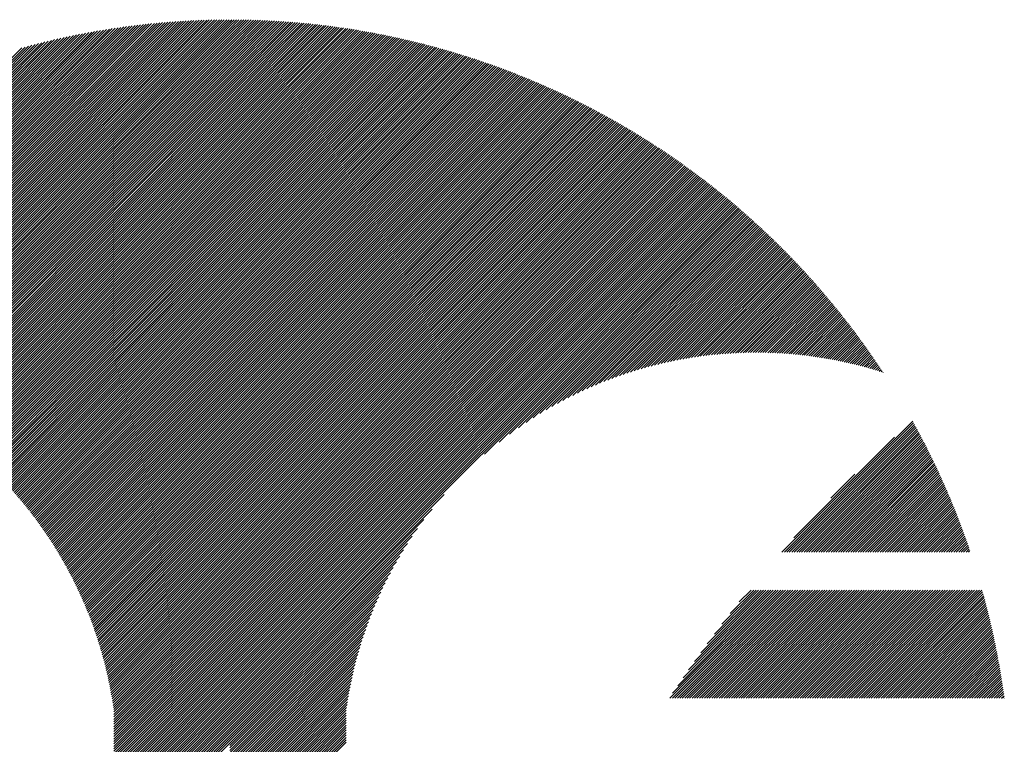
# Model space of a CAD drawing. Units: millimetres. Extents: x -326 to 304, y -263 to 184.
# Drawn here: x -309 to -284, y -187 to -168 of the extents above; entities that cross this region are included whole.
import ezdxf

# ---------------------------------------------------------------- set-up
doc = ezdxf.new("R2010")
doc.units = ezdxf.units.MM
doc.layers.add('CAXA0', color=7, linetype='Continuous', lineweight=70)
doc.layers.add('CAXA5', color=4, linetype='Continuous', lineweight=25)

# ---------------------------------------------------------------- blocks, each defined once
blk = doc.blocks.new('CAXBLOCK58')
at = {"layer": 'CAXA0', "color": 0, "linetype": 'Continuous', "lineweight": 25}
for p, q in [((-314.528, -176.851), (-305.858, -168.181)), ((-314.477, -176.863), (-305.787, -168.173)), ((-314.427, -176.876), (-305.716, -168.165)), ((-314.376, -176.888), (-305.645, -168.157)), ((-314.326, -176.901), (-305.575, -168.15)), ((-314.277, -176.914), (-305.505, -168.143)), ((-314.227, -176.927), (-305.435, -168.136)), ((-314.177, -176.941), (-305.366, -168.129)), ((-314.128, -176.954), (-305.297, -168.123)), ((-314.079, -176.968), (-305.228, -168.117)), ((-314.03, -176.982), (-305.159, -168.111)), ((-313.982, -176.996), (-305.09, -168.105)), ((-313.933, -177.011), (-305.022, -168.1)), ((-313.885, -177.025), (-304.954, -168.095)), ((-313.837, -177.04), (-304.887, -168.09)), ((-313.789, -177.055), (-304.819, -168.085)), ((-313.741, -177.07), (-304.752, -168.081)), ((-313.694, -177.085), (-304.685, -168.077)), ((-313.646, -177.101), (-304.618, -168.073)), ((-313.599, -177.117), (-304.552, -168.069)), ((-313.552, -177.133), (-304.486, -168.066)), ((-313.505, -177.149), (-304.42, -168.063)), ((-313.459, -177.165), (-304.354, -168.06)), ((-313.412, -177.181), (-304.288, -168.057)), ((-313.366, -177.198), (-304.223, -168.055)), ((-313.32, -177.215), (-304.158, -168.052)), ((-313.274, -177.232), (-304.093, -168.05)), ((-313.228, -177.249), (-304.028, -168.049)), ((-313.183, -177.266), (-303.964, -168.047)), ((-313.138, -177.284), (-303.899, -168.046)), ((-313.092, -177.301), (-303.835, -168.044)), ((-313.047, -177.319), (-303.771, -168.043)), ((-313.002, -177.337), (-303.708, -168.043)), ((-312.958, -177.355), (-303.644, -168.042)), ((-312.913, -177.374), (-303.581, -168.042)), ((-312.869, -177.392), (-303.518, -168.042)), ((-312.825, -177.411), (-303.498, -168.084)), ((-312.781, -177.43), (-303.498, -168.147)), ((-303.498, -168.21), (-303.33, -168.042)), ((-303.498, -168.147), (-303.393, -168.042)), ((-303.498, -168.084), (-303.455, -168.042)), ((-303.498, -168.273), (-303.268, -168.043)), ((-303.498, -168.336), (-303.206, -168.044)), ((-303.498, -168.399), (-303.144, -168.045)), ((-303.498, -168.462), (-303.082, -168.046)), ((-303.498, -168.524), (-303.021, -168.047)), ((-303.498, -168.587), (-302.96, -168.049)), ((-303.498, -168.65), (-302.898, -168.051)), ((-303.498, -168.713), (-302.838, -168.053)), ((-303.498, -168.776), (-302.777, -168.055)), ((-303.498, -168.839), (-302.716, -168.057)), ((-303.498, -168.902), (-302.656, -168.059)), ((-303.498, -168.965), (-302.596, -168.062)), ((-303.498, -169.027), (-302.535, -168.065)), ((-303.498, -169.09), (-302.476, -168.068)), ((-303.498, -169.153), (-302.416, -168.071)), ((-303.498, -169.216), (-302.356, -168.074)), ((-303.498, -169.279), (-302.297, -168.078)), ((-303.498, -169.342), (-302.238, -168.081)), ((-303.498, -169.405), (-302.179, -168.085)), ((-303.498, -169.467), (-302.12, -168.089)), ((-303.498, -169.53), (-302.061, -168.093)), ((-303.498, -169.593), (-302.002, -168.098)), ((-303.498, -169.656), (-301.944, -168.102)), ((-303.498, -169.719), (-301.886, -168.107)), ((-303.498, -169.782), (-301.828, -168.111)), ((-303.498, -169.845), (-301.77, -168.116)), ((-303.498, -169.907), (-301.712, -168.122)), ((-303.498, -169.97), (-301.654, -168.127)), ((-303.498, -170.033), (-301.597, -168.132)), ((-303.498, -170.096), (-301.54, -168.138)), ((-303.498, -170.159), (-301.483, -168.143)), ((-303.498, -170.222), (-301.426, -168.149)), ((-303.498, -170.285), (-301.369, -168.155)), ((-303.498, -170.348), (-301.312, -168.161)), ((-303.498, -170.41), (-301.255, -168.168)), ((-303.498, -170.473), (-301.199, -168.174)), ((-303.498, -170.536), (-301.143, -168.181)), ((-315.646, -176.649), (-307.429, -168.432)), ((-315.59, -176.656), (-307.35, -168.416)), ((-315.534, -176.663), (-307.272, -168.401)), ((-315.479, -176.671), (-307.195, -168.386)), ((-315.424, -176.679), (-307.117, -168.372)), ((-315.37, -176.687), (-307.04, -168.358)), ((-315.315, -176.696), (-306.964, -168.344)), ((-315.261, -176.704), (-306.888, -168.331)), ((-315.207, -176.713), (-306.812, -168.318)), ((-315.154, -176.722), (-306.737, -168.306)), ((-315.1, -176.732), (-306.662, -168.293)), ((-315.047, -176.742), (-306.587, -168.282)), ((-314.994, -176.752), (-306.513, -168.27)), ((-314.941, -176.762), (-306.439, -168.259)), ((-314.889, -176.772), (-306.365, -168.248)), ((-314.837, -176.783), (-306.292, -168.238)), ((-314.785, -176.794), (-306.219, -168.227)), ((-314.733, -176.805), (-306.146, -168.218)), ((-314.681, -176.816), (-306.074, -168.208)), ((-314.63, -176.827), (-306.001, -168.199)), ((-314.579, -176.839), (-305.93, -168.19)), ((-312.737, -177.449), (-303.498, -168.21)), ((-312.693, -177.468), (-303.498, -168.273)), ((-312.65, -177.487), (-303.498, -168.336)), ((-312.606, -177.507), (-303.498, -168.399)), ((-303.498, -170.599), (-301.087, -168.188)), ((-303.498, -170.662), (-301.031, -168.194)), ((-303.498, -170.725), (-300.975, -168.201)), ((-303.498, -170.788), (-300.919, -168.209)), ((-303.498, -170.85), (-300.863, -168.216)), ((-303.498, -170.913), (-300.808, -168.223)), ((-303.498, -170.976), (-300.753, -168.231)), ((-303.498, -171.039), (-300.698, -168.239)), ((-303.498, -171.102), (-300.643, -168.246)), ((-303.498, -171.165), (-300.588, -168.254)), ((-303.498, -171.228), (-300.533, -168.263)), ((-303.498, -171.291), (-300.478, -168.271)), ((-303.498, -171.353), (-300.424, -168.279)), ((-303.498, -171.416), (-300.37, -168.288)), ((-303.498, -171.479), (-300.315, -168.296)), ((-303.498, -171.542), (-300.261, -168.305)), ((-303.498, -171.605), (-300.207, -168.314)), ((-303.498, -171.668), (-300.154, -168.323)), ((-303.498, -171.731), (-300.1, -168.332)), ((-303.498, -171.793), (-300.046, -168.342)), ((-303.498, -171.856), (-299.993, -168.351)), ((-303.498, -171.919), (-299.94, -168.361)), ((-303.498, -171.982), (-299.886, -168.37)), ((-303.498, -172.045), (-299.833, -168.38)), ((-303.498, -172.108), (-299.78, -168.39)), ((-303.498, -172.171), (-299.728, -168.4)), ((-303.498, -172.234), (-299.675, -168.41)), ((-303.498, -172.296), (-299.622, -168.421)), ((-303.498, -172.359), (-299.57, -168.431)), ((-316.395, -176.581), (-308.488, -168.674)), ((-316.336, -176.584), (-308.404, -168.653)), ((-316.277, -176.588), (-308.32, -168.631)), ((-316.218, -176.592), (-308.237, -168.611)), ((-316.159, -176.596), (-308.154, -168.591)), ((-316.101, -176.601), (-308.071, -168.571)), ((-316.043, -176.606), (-307.989, -168.552)), ((-315.985, -176.611), (-307.908, -168.534)), ((-315.928, -176.617), (-307.827, -168.516)), ((-315.871, -176.622), (-307.746, -168.498)), ((-315.814, -176.629), (-307.666, -168.481)), ((-315.758, -176.635), (-307.587, -168.464)), ((-315.702, -176.642), (-307.507, -168.448)), ((-312.563, -177.527), (-303.498, -168.462)), ((-312.52, -177.546), (-303.498, -168.524)), ((-312.477, -177.566), (-303.498, -168.587)), ((-312.434, -177.586), (-303.498, -168.65)), ((-303.498, -172.422), (-299.518, -168.442)), ((-303.498, -172.485), (-299.465, -168.452)), ((-303.498, -172.548), (-299.413, -168.463)), ((-303.498, -172.611), (-299.361, -168.474)), ((-303.498, -172.674), (-299.31, -168.485)), ((-303.498, -172.736), (-299.258, -168.496)), ((-303.498, -172.799), (-299.206, -168.507)), ((-303.498, -172.862), (-299.155, -168.519)), ((-303.498, -172.925), (-299.103, -168.53)), ((-303.498, -172.988), (-299.052, -168.542)), ((-303.498, -173.051), (-299.001, -168.554)), ((-303.498, -173.114), (-298.95, -168.566)), ((-303.498, -173.177), (-298.899, -168.577)), ((-303.498, -173.239), (-298.848, -168.59)), ((-303.498, -173.302), (-298.798, -168.602)), ((-303.498, -173.365), (-298.747, -168.614)), ((-303.498, -173.428), (-298.696, -168.626)), ((-303.498, -173.491), (-298.646, -168.639)), ((-303.498, -173.554), (-298.596, -168.652)), ((-303.498, -173.617), (-298.546, -168.664)), ((-303.498, -173.679), (-298.496, -168.677)), ((-316.636, -176.57), (-308.832, -168.766)), ((-316.575, -176.572), (-308.745, -168.742)), ((-316.515, -176.575), (-308.659, -168.719)), ((-316.455, -176.578), (-308.573, -168.696)), ((-312.392, -177.607), (-303.498, -168.713)), ((-312.349, -177.627), (-303.498, -168.776)), ((-312.307, -177.648), (-303.498, -168.839)), ((-312.265, -177.669), (-303.498, -168.902)), ((-303.498, -173.742), (-298.446, -168.69)), ((-303.498, -173.805), (-298.396, -168.703)), ((-303.498, -173.868), (-298.346, -168.716)), ((-303.498, -173.931), (-298.297, -168.73)), ((-303.498, -173.994), (-298.247, -168.743)), ((-303.498, -174.057), (-298.198, -168.757)), ((-303.498, -174.12), (-298.149, -168.77)), ((-303.498, -174.182), (-298.1, -168.784)), ((-303.498, -174.245), (-298.05, -168.798)), ((-303.498, -174.308), (-298.002, -168.812)), ((-303.498, -174.371), (-297.953, -168.826)), ((-303.498, -174.434), (-297.904, -168.84)), ((-303.498, -174.497), (-297.855, -168.854)), ((-303.498, -174.56), (-297.807, -168.868)), ((-303.498, -174.622), (-297.758, -168.883)), ((-303.498, -174.685), (-297.71, -168.897)), ((-303.498, -174.748), (-297.662, -168.912)), ((-303.498, -174.811), (-297.614, -168.927)), ((-312.223, -177.69), (-303.498, -168.965)), ((-312.181, -177.711), (-303.498, -169.027)), ((-312.14, -177.732), (-303.498, -169.09)), ((-312.098, -177.753), (-303.498, -169.153)), ((-303.498, -174.874), (-297.566, -168.942)), ((-303.498, -174.937), (-297.518, -168.956)), ((-303.498, -175), (-297.47, -168.972)), ((-303.498, -175.063), (-297.422, -168.987)), ((-303.498, -175.125), (-297.375, -169.002)), ((-303.498, -175.188), (-297.327, -169.017)), ((-303.498, -175.251), (-297.28, -169.033)), ((-303.498, -175.314), (-297.232, -169.048)), ((-303.498, -175.377), (-297.185, -169.064)), ((-303.498, -175.44), (-297.138, -169.08)), ((-303.498, -175.503), (-297.091, -169.095)), ((-303.498, -175.565), (-297.044, -169.111)), ((-303.498, -175.628), (-296.997, -169.127)), ((-303.498, -175.691), (-296.95, -169.144)), ((-303.498, -175.754), (-296.904, -169.16)), ((-303.498, -175.817), (-296.857, -169.176)), ((-312.057, -177.775), (-303.498, -169.216)), ((-312.016, -177.796), (-303.498, -169.279)), ((-311.975, -177.818), (-303.498, -169.342)), ((-311.934, -177.84), (-303.498, -169.405)), ((-303.498, -175.88), (-296.811, -169.192)), ((-303.498, -175.943), (-296.764, -169.209)), ((-303.498, -176.006), (-296.718, -169.226)), ((-303.498, -176.068), (-296.672, -169.242)), ((-303.498, -176.131), (-296.626, -169.259)), ((-303.498, -176.194), (-296.58, -169.276)), ((-303.498, -176.257), (-296.534, -169.293)), ((-303.498, -176.32), (-296.488, -169.31)), ((-303.498, -176.383), (-296.443, -169.327)), ((-303.498, -176.446), (-296.397, -169.344)), ((-303.498, -176.508), (-296.351, -169.362)), ((-303.498, -176.571), (-296.306, -169.379)), ((-303.498, -176.634), (-296.261, -169.397)), ((-303.498, -176.697), (-296.215, -169.414)), ((-303.498, -176.76), (-296.17, -169.432)), ((-311.893, -177.862), (-303.498, -169.467)), ((-311.852, -177.885), (-303.498, -169.53)), ((-311.812, -177.907), (-303.498, -169.593)), ((-311.772, -177.93), (-303.498, -169.656)), ((-303.498, -176.823), (-296.125, -169.45)), ((-303.498, -176.886), (-296.08, -169.468)), ((-303.498, -176.949), (-296.035, -169.486)), ((-303.498, -177.011), (-295.991, -169.504)), ((-303.498, -177.074), (-295.946, -169.522)), ((-303.498, -177.137), (-295.901, -169.54)), ((-303.498, -177.2), (-295.857, -169.559)), ((-303.498, -177.263), (-295.812, -169.577)), ((-303.498, -177.326), (-295.768, -169.596)), ((-303.498, -177.389), (-295.724, -169.614)), ((-303.498, -177.451), (-295.679, -169.633)), ((-303.498, -177.514), (-295.635, -169.652)), ((-303.498, -177.577), (-295.591, -169.671)), ((-303.498, -177.64), (-295.547, -169.689)), ((-311.732, -177.952), (-303.498, -169.719)), ((-311.692, -177.975), (-303.498, -169.782)), ((-311.652, -177.998), (-303.498, -169.845)), ((-311.612, -178.022), (-303.498, -169.907)), ((-303.498, -177.703), (-295.504, -169.709)), ((-303.498, -177.766), (-295.46, -169.728)), ((-303.498, -177.829), (-295.416, -169.747)), ((-303.498, -177.891), (-295.373, -169.766)), ((-303.498, -177.954), (-295.329, -169.786)), ((-303.498, -178.017), (-295.286, -169.805)), ((-303.498, -178.08), (-295.243, -169.825)), ((-303.498, -178.143), (-295.199, -169.844)), ((-303.498, -178.206), (-295.156, -169.864)), ((-303.498, -178.269), (-295.113, -169.884)), ((-303.498, -178.332), (-295.07, -169.904)), ((-303.498, -178.394), (-295.027, -169.924)), ((-303.498, -178.457), (-294.984, -169.944)), ((-311.573, -178.045), (-303.498, -169.97)), ((-311.533, -178.068), (-303.498, -170.033)), ((-311.494, -178.092), (-303.498, -170.096)), ((-311.455, -178.116), (-303.498, -170.159)), ((-303.498, -178.52), (-294.942, -169.964)), ((-303.498, -178.583), (-294.899, -169.984)), ((-303.498, -178.646), (-294.857, -170.004)), ((-303.498, -178.709), (-294.814, -170.025)), ((-303.498, -178.772), (-294.772, -170.045)), ((-303.498, -178.834), (-294.729, -170.066)), ((-303.498, -178.897), (-294.687, -170.087)), ((-303.498, -178.96), (-294.645, -170.107)), ((-303.498, -179.023), (-294.603, -170.128)), ((-303.498, -179.086), (-294.561, -170.149)), ((-303.498, -179.149), (-294.519, -170.17)), ((-303.498, -179.212), (-294.477, -170.191)), ((-311.416, -178.14), (-303.498, -170.222)), ((-311.377, -178.164), (-303.498, -170.285)), ((-311.338, -178.188), (-303.498, -170.348)), ((-311.3, -178.212), (-303.498, -170.41)), ((-303.498, -179.275), (-294.436, -170.212)), ((-303.498, -179.337), (-294.394, -170.233)), ((-303.498, -179.4), (-294.352, -170.255)), ((-303.498, -179.463), (-294.311, -170.276)), ((-303.498, -179.526), (-294.27, -170.298)), ((-303.498, -179.589), (-294.228, -170.319)), ((-303.498, -179.652), (-294.187, -170.341)), ((-303.498, -179.715), (-294.146, -170.362)), ((-303.498, -179.777), (-294.105, -170.384)), ((-303.498, -179.84), (-294.064, -170.406)), ((-303.498, -179.903), (-294.023, -170.428)), ((-303.498, -179.966), (-293.982, -170.45)), ((-311.261, -178.237), (-303.498, -170.473)), ((-311.223, -178.261), (-303.498, -170.536)), ((-311.185, -178.286), (-303.498, -170.599)), ((-311.147, -178.311), (-303.498, -170.662)), ((-303.498, -180.029), (-293.941, -170.472)), ((-303.498, -180.092), (-293.901, -170.494)), ((-303.498, -180.155), (-293.86, -170.517)), ((-303.498, -180.218), (-293.819, -170.539)), ((-303.498, -180.28), (-293.779, -170.561)), ((-303.498, -180.343), (-293.739, -170.584)), ((-303.498, -180.406), (-293.698, -170.606)), ((-303.498, -180.469), (-293.658, -170.629)), ((-303.498, -180.532), (-293.618, -170.652)), ((-303.498, -180.595), (-293.578, -170.675)), ((-303.498, -180.658), (-293.538, -170.698)), ((-311.109, -178.336), (-303.498, -170.725)), ((-311.071, -178.361), (-303.498, -170.788)), ((-311.034, -178.386), (-303.498, -170.85)), ((-310.996, -178.412), (-303.498, -170.913)), ((-303.498, -180.72), (-293.498, -170.72)), ((-303.498, -180.783), (-293.458, -170.744)), ((-303.498, -180.846), (-293.419, -170.767)), ((-303.498, -180.909), (-293.379, -170.79)), ((-303.498, -180.972), (-293.339, -170.813)), ((-303.498, -181.035), (-293.3, -170.836)), ((-303.498, -181.098), (-293.26, -170.86)), ((-303.498, -181.161), (-293.221, -170.883)), ((-303.498, -181.223), (-293.182, -170.907)), ((-303.498, -181.286), (-293.142, -170.931)), ((-303.498, -181.349), (-293.103, -170.954)), ((-310.959, -178.437), (-303.498, -170.976)), ((-310.922, -178.463), (-303.498, -171.039)), ((-310.885, -178.489), (-303.498, -171.102)), ((-310.848, -178.515), (-303.498, -171.165)), ((-303.498, -181.412), (-293.064, -170.978)), ((-303.498, -181.475), (-293.025, -171.002)), ((-303.498, -181.538), (-292.986, -171.026)), ((-303.498, -181.601), (-292.948, -171.05)), ((-303.498, -181.663), (-292.909, -171.074)), ((-303.498, -181.726), (-292.87, -171.098)), ((-303.498, -181.789), (-292.832, -171.123)), ((-303.498, -181.852), (-292.793, -171.147)), ((-303.498, -181.915), (-292.755, -171.171)), ((-303.498, -181.978), (-292.716, -171.196)), ((-310.811, -178.541), (-303.498, -171.228)), ((-310.775, -178.567), (-303.498, -171.291)), ((-310.738, -178.594), (-303.498, -171.353)), ((-310.702, -178.62), (-303.498, -171.416)), ((-303.498, -182.041), (-292.678, -171.221)), ((-303.498, -182.104), (-292.64, -171.245)), ((-303.498, -182.166), (-292.602, -171.27)), ((-303.498, -182.229), (-292.563, -171.295)), ((-303.498, -182.292), (-292.525, -171.32)), ((-303.498, -182.355), (-292.488, -171.344)), ((-303.498, -182.418), (-292.45, -171.369)), ((-303.498, -182.481), (-292.412, -171.395)), ((-303.498, -182.544), (-292.374, -171.42)), ((-303.498, -182.606), (-292.337, -171.445)), ((-310.666, -178.647), (-303.498, -171.479)), ((-310.63, -178.674), (-303.498, -171.542)), ((-310.594, -178.701), (-303.498, -171.605)), ((-310.558, -178.728), (-303.498, -171.668)), ((-303.498, -182.669), (-292.299, -171.47)), ((-303.498, -182.732), (-292.262, -171.496)), ((-303.498, -182.795), (-292.224, -171.521)), ((-303.498, -182.858), (-292.187, -171.547)), ((-303.498, -182.921), (-292.15, -171.572)), ((-303.498, -182.984), (-292.112, -171.598)), ((-303.498, -183.047), (-292.075, -171.624)), ((-303.498, -183.109), (-292.038, -171.65)), ((-303.498, -183.172), (-292.001, -171.675)), ((-303.498, -183.235), (-291.964, -171.701)), ((-310.523, -178.755), (-303.498, -171.731)), ((-310.487, -178.782), (-303.498, -171.793)), ((-310.452, -178.81), (-303.498, -171.856)), ((-310.416, -178.838), (-303.498, -171.919)), ((-303.498, -183.298), (-291.928, -171.727)), ((-303.498, -183.361), (-291.891, -171.754)), ((-303.498, -183.424), (-291.854, -171.78)), ((-303.498, -183.487), (-291.818, -171.806)), ((-303.498, -183.549), (-291.781, -171.832)), ((-303.498, -183.612), (-291.745, -171.859)), ((-303.498, -183.675), (-291.708, -171.885)), ((-303.498, -183.738), (-291.672, -171.912)), ((-303.498, -183.801), (-291.636, -171.938)), ((-303.498, -183.864), (-291.599, -171.965)), ((-310.381, -178.865), (-303.498, -171.982)), ((-310.346, -178.893), (-303.498, -172.045)), ((-310.312, -178.921), (-303.498, -172.108)), ((-310.277, -178.949), (-303.498, -172.171)), ((-303.498, -183.927), (-291.563, -171.992)), ((-303.498, -183.99), (-291.527, -172.019)), ((-303.498, -184.052), (-291.491, -172.046)), ((-303.498, -184.115), (-291.455, -172.073)), ((-303.498, -184.178), (-291.42, -172.1)), ((-303.498, -184.241), (-291.384, -172.127)), ((-303.498, -184.304), (-291.348, -172.154)), ((-303.498, -184.367), (-291.313, -172.181)), ((-303.498, -184.43), (-291.277, -172.209)), ((-310.242, -178.978), (-303.498, -172.234)), ((-310.208, -179.006), (-303.498, -172.296)), ((-310.174, -179.035), (-303.498, -172.359)), ((-310.139, -179.063), (-303.498, -172.422)), ((-303.498, -184.492), (-291.242, -172.236)), ((-303.498, -184.555), (-291.206, -172.264)), ((-303.498, -184.618), (-291.171, -172.291)), ((-303.498, -184.681), (-291.136, -172.319)), ((-303.498, -184.744), (-291.101, -172.346)), ((-303.498, -184.807), (-291.066, -172.374)), ((-303.498, -184.87), (-291.031, -172.402)), ((-303.498, -184.933), (-290.996, -172.43)), ((-303.498, -184.995), (-290.961, -172.458)), ((-310.105, -179.092), (-303.498, -172.485)), ((-310.071, -179.121), (-303.498, -172.548)), ((-310.038, -179.15), (-303.498, -172.611)), ((-310.004, -179.18), (-303.498, -172.674)), ((-303.498, -185.058), (-290.926, -172.486)), ((-303.498, -185.121), (-290.891, -172.514)), ((-303.498, -185.184), (-290.856, -172.542)), ((-303.498, -185.247), (-290.822, -172.571)), ((-303.498, -185.31), (-290.787, -172.599)), ((-303.498, -185.373), (-290.753, -172.627)), ((-303.498, -185.435), (-290.719, -172.656)), ((-303.498, -185.498), (-290.684, -172.684)), ((-303.498, -185.561), (-290.65, -172.713)), ((-309.971, -179.209), (-303.498, -172.736)), ((-309.937, -179.238), (-303.498, -172.799)), ((-309.904, -179.268), (-303.498, -172.862)), ((-309.871, -179.298), (-303.498, -172.925)), ((-303.498, -185.624), (-290.616, -172.742)), ((-296.982, -179.171), (-290.582, -172.771)), ((-296.609, -178.861), (-290.548, -172.799)), ((-296.339, -178.653), (-290.514, -172.828)), ((-296.112, -178.49), (-290.48, -172.857)), ((-295.913, -178.353), (-290.446, -172.886)), ((-295.731, -178.234), (-290.412, -172.915)), ((-295.563, -178.129), (-290.379, -172.945)), ((-295.405, -178.034), (-290.345, -172.974)), ((-309.838, -179.328), (-303.498, -172.988)), ((-309.805, -179.358), (-303.498, -173.051)), ((-309.772, -179.388), (-303.498, -173.114)), ((-309.74, -179.418), (-303.498, -173.177)), ((-295.256, -177.947), (-290.311, -173.003)), ((-295.113, -177.868), (-290.278, -173.033)), ((-294.977, -177.795), (-290.245, -173.062)), ((-294.846, -177.727), (-290.211, -173.092)), ((-294.72, -177.663), (-290.178, -173.121)), ((-294.597, -177.603), (-290.145, -173.151)), ((-294.479, -177.547), (-290.112, -173.181)), ((-294.363, -177.495), (-290.079, -173.211)), ((-309.707, -179.449), (-303.498, -173.239)), ((-309.675, -179.479), (-303.498, -173.302)), ((-309.643, -179.51), (-303.498, -173.365)), ((-309.611, -179.541), (-303.498, -173.428)), ((-294.25, -177.445), (-290.046, -173.24)), ((-294.14, -177.398), (-290.013, -173.27)), ((-294.033, -177.353), (-289.98, -173.3)), ((-293.927, -177.311), (-289.947, -173.331)), ((-293.824, -177.271), (-289.915, -173.361)), ((-293.723, -177.232), (-289.882, -173.391)), ((-293.624, -177.196), (-289.849, -173.421)), ((-293.526, -177.161), (-289.817, -173.452)), ((-309.579, -179.572), (-303.498, -173.491)), ((-309.547, -179.603), (-303.498, -173.554)), ((-309.516, -179.634), (-303.498, -173.617)), ((-309.484, -179.665), (-303.498, -173.679)), ((-293.43, -177.128), (-289.784, -173.482)), ((-293.336, -177.096), (-289.752, -173.513)), ((-293.243, -177.066), (-289.72, -173.543)), ((-293.151, -177.037), (-289.688, -173.574)), ((-293.061, -177.01), (-289.656, -173.605)), ((-292.972, -176.984), (-289.623, -173.635)), ((-292.884, -176.959), (-289.591, -173.666)), ((-292.797, -176.935), (-289.56, -173.697)), ((-292.711, -176.912), (-289.528, -173.728)), ((-309.453, -179.697), (-303.498, -173.742)), ((-309.421, -179.729), (-303.498, -173.805)), ((-309.39, -179.76), (-303.498, -173.868)), ((-309.359, -179.792), (-303.498, -173.931)), ((-292.627, -176.89), (-289.496, -173.759)), ((-292.543, -176.869), (-289.464, -173.79)), ((-292.46, -176.849), (-289.433, -173.822)), ((-292.378, -176.83), (-289.401, -173.853)), ((-292.297, -176.812), (-289.369, -173.884)), ((-292.217, -176.795), (-289.338, -173.916)), ((-292.138, -176.778), (-289.307, -173.947)), ((-292.059, -176.763), (-289.275, -173.979)), ((-309.328, -179.824), (-303.498, -173.994)), ((-309.298, -179.856), (-303.498, -174.057)), ((-309.267, -179.889), (-303.498, -174.12)), ((-309.237, -179.921), (-303.498, -174.182)), ((-291.981, -176.748), (-289.244, -174.01)), ((-291.904, -176.733), (-289.213, -174.042)), ((-291.828, -176.72), (-289.182, -174.074)), ((-291.752, -176.707), (-289.151, -174.106)), ((-291.677, -176.695), (-289.12, -174.138)), ((-291.603, -176.683), (-289.089, -174.17)), ((-291.529, -176.673), (-289.058, -174.202)), ((-291.456, -176.662), (-289.028, -174.234)), ((-309.206, -179.954), (-303.498, -174.245)), ((-309.176, -179.986), (-303.498, -174.308)), ((-309.146, -180.019), (-303.498, -174.371)), ((-309.116, -180.052), (-303.498, -174.434)), ((-291.383, -176.653), (-288.997, -174.266)), ((-291.312, -176.644), (-288.966, -174.298)), ((-291.24, -176.635), (-288.936, -174.331)), ((-291.169, -176.627), (-288.905, -174.363)), ((-291.099, -176.62), (-288.875, -174.396)), ((-291.029, -176.613), (-288.845, -174.428)), ((-290.96, -176.607), (-288.814, -174.461)), ((-309.086, -180.085), (-303.498, -174.497)), ((-309.057, -180.118), (-303.498, -174.56)), ((-309.027, -180.152), (-303.498, -174.622)), ((-308.998, -180.185), (-303.498, -174.685)), ((-290.891, -176.601), (-288.784, -174.494)), ((-290.823, -176.595), (-288.754, -174.526)), ((-290.755, -176.59), (-288.724, -174.559)), ((-290.688, -176.586), (-288.694, -174.592)), ((-290.621, -176.582), (-288.664, -174.625)), ((-290.555, -176.578), (-288.634, -174.658)), ((-290.489, -176.575), (-288.605, -174.691)), ((-290.423, -176.573), (-288.575, -174.724)), ((-308.969, -180.219), (-303.498, -174.748)), ((-308.939, -180.252), (-303.498, -174.811)), ((-308.91, -180.286), (-303.498, -174.874)), ((-308.882, -180.32), (-303.498, -174.937)), ((-290.358, -176.57), (-288.545, -174.758)), ((-290.293, -176.568), (-288.516, -174.791)), ((-290.229, -176.567), (-288.486, -174.824)), ((-290.165, -176.566), (-288.457, -174.858)), ((-290.102, -176.565), (-288.428, -174.891)), ((-290.038, -176.565), (-288.398, -174.925)), ((-289.976, -176.565), (-288.369, -174.959)), ((-308.853, -180.354), (-303.498, -175)), ((-308.824, -180.389), (-303.498, -175.063)), ((-308.796, -180.423), (-303.498, -175.125)), ((-308.767, -180.458), (-303.498, -175.188)), ((-289.913, -176.566), (-288.34, -174.992)), ((-289.851, -176.566), (-288.311, -175.026)), ((-289.789, -176.568), (-288.282, -175.06)), ((-289.728, -176.569), (-288.253, -175.094)), ((-289.667, -176.571), (-288.224, -175.128)), ((-289.606, -176.573), (-288.195, -175.162)), ((-289.546, -176.576), (-288.167, -175.196)), ((-289.486, -176.579), (-288.138, -175.23)), ((-308.739, -180.492), (-303.498, -175.251)), ((-308.711, -180.527), (-303.498, -175.314)), ((-308.683, -180.562), (-303.498, -175.377)), ((-308.655, -180.597), (-303.498, -175.44)), ((-289.426, -176.582), (-288.109, -175.265)), ((-289.367, -176.585), (-288.081, -175.299)), ((-289.308, -176.589), (-288.053, -175.334)), ((-289.249, -176.593), (-288.024, -175.368)), ((-289.191, -176.598), (-287.996, -175.403)), ((-289.133, -176.602), (-287.968, -175.437)), ((-289.075, -176.607), (-287.94, -175.472)), ((-308.628, -180.632), (-303.498, -175.503)), ((-308.6, -180.668), (-303.498, -175.565)), ((-308.573, -180.703), (-303.498, -175.628)), ((-308.546, -180.739), (-303.498, -175.691)), ((-289.017, -176.613), (-287.912, -175.507)), ((-288.96, -176.618), (-287.884, -175.542)), ((-288.903, -176.624), (-287.856, -175.577)), ((-288.846, -176.63), (-287.828, -175.612)), ((-288.79, -176.637), (-287.8, -175.647)), ((-288.734, -176.644), (-287.772, -175.682)), ((-288.678, -176.651), (-287.745, -175.717)), ((-308.518, -180.774), (-303.498, -175.754)), ((-308.491, -180.81), (-303.498, -175.817)), ((-308.465, -180.846), (-303.498, -175.88)), ((-308.438, -180.882), (-303.498, -175.943)), ((-288.622, -176.658), (-287.717, -175.753)), ((-288.567, -176.665), (-287.69, -175.788)), ((-288.512, -176.673), (-287.662, -175.823)), ((-288.457, -176.681), (-287.635, -175.859)), ((-288.403, -176.689), (-287.608, -175.894)), ((-288.348, -176.698), (-287.58, -175.93)), ((-288.294, -176.707), (-287.553, -175.966)), ((-308.411, -180.919), (-303.498, -176.006)), ((-308.385, -180.955), (-303.498, -176.068)), ((-308.359, -180.992), (-303.498, -176.131)), ((-308.332, -181.028), (-303.498, -176.194)), ((-288.24, -176.716), (-287.526, -176.002)), ((-288.187, -176.725), (-287.499, -176.038)), ((-288.133, -176.735), (-287.472, -176.073)), ((-288.08, -176.744), (-287.445, -176.109)), ((-288.028, -176.754), (-287.419, -176.146)), ((-287.975, -176.765), (-287.392, -176.182)), ((-287.922, -176.775), (-287.365, -176.218)), ((-308.306, -181.065), (-303.498, -176.257)), ((-308.28, -181.102), (-303.498, -176.32)), ((-308.255, -181.139), (-303.498, -176.383)), ((-308.229, -181.177), (-303.498, -176.446)), ((-287.87, -176.786), (-287.339, -176.254)), ((-287.818, -176.797), (-287.312, -176.291)), ((-287.767, -176.808), (-287.286, -176.327)), ((-287.715, -176.819), (-287.26, -176.364)), ((-287.664, -176.831), (-287.233, -176.4)), ((-287.613, -176.843), (-287.207, -176.437)), ((-287.562, -176.855), (-287.181, -176.474)), ((-308.204, -181.214), (-303.498, -176.508)), ((-308.178, -181.252), (-303.498, -176.571)), ((-308.153, -181.289), (-303.498, -176.634)), ((-308.128, -181.327), (-303.498, -176.697)), ((-287.511, -176.867), (-287.155, -176.51)), ((-287.461, -176.879), (-287.129, -176.547)), ((-287.411, -176.892), (-287.103, -176.584)), ((-287.361, -176.905), (-287.077, -176.621)), ((-287.311, -176.918), (-287.051, -176.658)), ((-287.261, -176.931), (-287.026, -176.696)), ((-287.212, -176.944), (-287, -176.733)), ((-308.103, -181.365), (-303.498, -176.76)), ((-308.078, -181.403), (-303.498, -176.823)), ((-308.054, -181.441), (-303.498, -176.886)), ((-308.029, -181.48), (-303.498, -176.949)), ((-287.163, -176.958), (-286.975, -176.77)), ((-287.114, -176.972), (-286.949, -176.808)), ((-287.065, -176.986), (-286.924, -176.845)), ((-287.016, -177), (-286.898, -176.883)), ((-286.968, -177.015), (-286.873, -176.92)), ((-286.919, -177.029), (-286.848, -176.958)), ((-286.871, -177.044), (-286.823, -176.996)), ((-308.005, -181.518), (-303.498, -177.011)), ((-307.981, -181.557), (-303.498, -177.074)), ((-307.957, -181.596), (-303.498, -177.137)), ((-307.933, -181.635), (-303.498, -177.2)), ((-286.824, -177.059), (-286.798, -177.034)), ((-286.776, -177.075), (-286.773, -177.072)), ((-307.909, -181.674), (-303.498, -177.263)), ((-307.885, -181.713), (-303.498, -177.326)), ((-307.862, -181.752), (-303.498, -177.389)), ((-307.838, -181.792), (-303.498, -177.451)), ((-307.815, -181.831), (-303.498, -177.514)), ((-307.792, -181.871), (-303.498, -177.577)), ((-307.769, -181.911), (-303.498, -177.64)), ((-307.747, -181.951), (-303.498, -177.703)), ((-307.724, -181.992), (-303.498, -177.766)), ((-307.701, -182.032), (-303.498, -177.829)), ((-307.679, -182.073), (-303.498, -177.891)), ((-307.657, -182.113), (-303.498, -177.954)), ((-307.635, -182.154), (-303.498, -178.017)), ((-307.613, -182.195), (-303.498, -178.08)), ((-307.591, -182.236), (-303.498, -178.143)), ((-307.57, -182.278), (-303.498, -178.206)), ((-307.548, -182.319), (-303.498, -178.269)), ((-307.527, -182.361), (-303.498, -178.332)), ((-307.506, -182.402), (-303.498, -178.394)), ((-307.485, -182.444), (-303.498, -178.457)), ((-307.464, -182.486), (-303.498, -178.52)), ((-307.444, -182.529), (-303.498, -178.583)), ((-307.423, -182.571), (-303.498, -178.646)), ((-307.403, -182.614), (-303.498, -178.709)), ((-307.383, -182.656), (-303.498, -178.772)), ((-307.363, -182.699), (-303.498, -178.834)), ((-307.343, -182.742), (-303.498, -178.897)), ((-307.323, -182.785), (-303.498, -178.96)), ((-307.304, -182.829), (-303.498, -179.023)), ((-307.284, -182.872), (-303.498, -179.086)), ((-307.265, -182.916), (-303.498, -179.149)), ((-307.246, -182.96), (-303.498, -179.212)), ((-307.227, -183.004), (-303.498, -179.275)), ((-307.208, -183.048), (-303.498, -179.337)), ((-307.19, -183.092), (-303.498, -179.4)), ((-307.171, -183.136), (-303.498, -179.463)), ((-307.153, -183.181), (-303.498, -179.526)), ((-307.135, -183.226), (-303.498, -179.589)), ((-307.117, -183.271), (-303.498, -179.652)), ((-307.1, -183.316), (-303.498, -179.715)), ((-307.082, -183.361), (-303.498, -179.777)), ((-307.065, -183.407), (-303.498, -179.84)), ((-307.047, -183.453), (-303.498, -179.903)), ((-307.03, -183.498), (-303.498, -179.966)), ((-307.014, -183.544), (-303.498, -180.029)), ((-306.997, -183.591), (-303.498, -180.092)), ((-306.98, -183.637), (-303.498, -180.155)), ((-306.964, -183.684), (-303.498, -180.218)), ((-306.948, -183.73), (-303.498, -180.28)), ((-303.498, -185.687), (-298.013, -180.202)), ((-306.932, -183.777), (-303.498, -180.343)), ((-306.916, -183.824), (-303.498, -180.406)), ((-306.901, -183.872), (-303.498, -180.469)), ((-306.885, -183.919), (-303.498, -180.532)), ((-306.87, -183.967), (-303.498, -180.595)), ((-306.855, -184.015), (-303.498, -180.658)), ((-306.84, -184.063), (-303.498, -180.72)), ((-306.826, -184.111), (-303.498, -180.783)), ((-303.498, -185.75), (-298.323, -180.575)), ((-306.811, -184.159), (-303.498, -180.846)), ((-306.797, -184.208), (-303.498, -180.909)), ((-306.783, -184.257), (-303.498, -180.972)), ((-306.769, -184.306), (-303.498, -181.035)), ((-303.498, -185.813), (-298.531, -180.845)), ((-306.756, -184.355), (-303.498, -181.098)), ((-306.742, -184.405), (-303.498, -181.161)), ((-306.729, -184.454), (-303.498, -181.223)), ((-306.716, -184.504), (-303.498, -181.286)), ((-303.498, -185.875), (-298.694, -181.072)), ((-303.498, -185.938), (-298.831, -181.271)), ((-306.703, -184.554), (-303.498, -181.349)), ((-306.69, -184.604), (-303.498, -181.412)), ((-306.678, -184.655), (-303.498, -181.475)), ((-306.666, -184.705), (-303.498, -181.538)), ((-303.498, -186.001), (-298.95, -181.453)), ((-306.654, -184.756), (-303.498, -181.601)), ((-306.642, -184.807), (-303.498, -181.663)), ((-306.63, -184.859), (-303.498, -181.726)), ((-306.619, -184.91), (-303.498, -181.789)), ((-303.498, -186.064), (-299.055, -181.621)), ((-303.498, -186.127), (-299.15, -181.779)), ((-306.608, -184.962), (-303.498, -181.852)), ((-306.597, -185.014), (-303.498, -181.915)), ((-306.586, -185.066), (-303.498, -181.978)), ((-306.576, -185.119), (-303.498, -182.041)), ((-303.498, -186.19), (-299.237, -181.928)), ((-306.566, -185.171), (-303.498, -182.104)), ((-306.556, -185.224), (-303.498, -182.166)), ((-306.546, -185.277), (-303.498, -182.229)), ((-306.537, -185.331), (-303.498, -182.292)), ((-303.498, -186.253), (-299.316, -182.07)), ((-303.498, -186.316), (-299.389, -182.207)), ((-306.527, -185.384), (-303.498, -182.355)), ((-306.518, -185.438), (-303.498, -182.418)), ((-306.509, -185.492), (-303.498, -182.481)), ((-306.501, -185.547), (-303.498, -182.544)), ((-303.498, -186.378), (-299.457, -182.338)), ((-303.498, -186.441), (-299.521, -182.464)), ((-306.493, -185.601), (-303.498, -182.606)), ((-306.485, -185.656), (-303.498, -182.669)), ((-306.477, -185.711), (-303.498, -182.732)), ((-306.474, -185.771), (-303.498, -182.795)), ((-303.498, -186.504), (-299.58, -182.587)), ((-303.498, -186.567), (-299.636, -182.705)), ((-306.474, -185.834), (-303.498, -182.858)), ((-306.474, -185.897), (-303.498, -182.921)), ((-306.474, -185.96), (-303.498, -182.984)), ((-306.474, -186.023), (-303.498, -183.047)), ((-303.498, -186.63), (-299.689, -182.821)), ((-303.498, -186.693), (-299.739, -182.934)), ((-303.498, -186.756), (-299.786, -183.044)), ((-306.474, -186.086), (-303.498, -183.109)), ((-306.474, -186.148), (-303.498, -183.172)), ((-306.474, -186.211), (-303.498, -183.235)), ((-306.474, -186.274), (-303.498, -183.298)), ((-303.498, -186.818), (-299.831, -183.151)), ((-303.498, -186.881), (-299.873, -183.256)), ((-306.474, -186.337), (-303.498, -183.361)), ((-306.474, -186.4), (-303.498, -183.424)), ((-306.474, -186.463), (-303.498, -183.487)), ((-306.474, -186.526), (-303.498, -183.549)), ((-303.498, -186.944), (-299.913, -183.36)), ((-303.498, -187.007), (-299.952, -183.461)), ((-303.498, -187.07), (-299.988, -183.56)), ((-306.474, -186.588), (-303.498, -183.612)), ((-306.474, -186.651), (-303.498, -183.675)), ((-306.474, -186.714), (-303.498, -183.738)), ((-306.474, -186.777), (-303.498, -183.801)), ((-303.498, -187.133), (-300.023, -183.658)), ((-303.498, -187.196), (-300.056, -183.754)), ((-306.474, -186.84), (-303.498, -183.864)), ((-306.474, -186.903), (-303.498, -183.927)), ((-306.474, -186.966), (-303.498, -183.99)), ((-306.474, -187.029), (-303.498, -184.052)), ((-303.498, -187.259), (-300.088, -183.848)), ((-303.498, -187.321), (-300.118, -183.941)), ((-303.498, -187.384), (-300.146, -184.033)), ((-306.474, -187.091), (-303.498, -184.115)), ((-306.474, -187.154), (-303.498, -184.178)), ((-306.474, -187.217), (-303.498, -184.241)), ((-306.474, -187.28), (-303.498, -184.304)), ((-303.498, -187.447), (-300.174, -184.123)), ((-303.498, -187.51), (-300.2, -184.212)), ((-303.498, -187.573), (-300.225, -184.3)), ((-306.474, -187.343), (-303.498, -184.367)), ((-306.474, -187.406), (-303.498, -184.43)), ((-306.474, -187.469), (-303.498, -184.492)), ((-306.474, -187.531), (-303.498, -184.555)), ((-303.498, -187.636), (-300.249, -184.387)), ((-303.498, -187.699), (-300.272, -184.473)), ((-303.498, -187.761), (-300.294, -184.557)), ((-306.474, -187.594), (-303.498, -184.618)), ((-306.474, -187.657), (-303.498, -184.681)), ((-306.474, -187.72), (-303.498, -184.744)), ((-306.474, -187.783), (-303.498, -184.807)), ((-303.498, -187.824), (-300.315, -184.641)), ((-303.498, -187.887), (-300.335, -184.724)), ((-303.498, -187.95), (-300.354, -184.806)), ((-306.474, -187.846), (-303.498, -184.87)), ((-306.474, -187.909), (-303.498, -184.933)), ((-306.474, -187.972), (-303.498, -184.995)), ((-306.474, -188.034), (-303.498, -185.058)), ((-303.498, -188.013), (-300.372, -184.887)), ((-303.498, -188.076), (-300.389, -184.967)), ((-303.498, -188.139), (-300.406, -185.046)), ((-306.474, -188.097), (-303.498, -185.121)), ((-306.474, -188.16), (-303.498, -185.184)), ((-306.474, -188.223), (-303.498, -185.247)), ((-306.474, -188.286), (-303.498, -185.31)), ((-303.498, -188.202), (-300.421, -185.125)), ((-303.498, -188.264), (-300.436, -185.203)), ((-303.498, -188.327), (-300.451, -185.28)), ((-306.474, -188.349), (-303.498, -185.373)), ((-306.474, -188.412), (-303.498, -185.435)), ((-306.474, -188.474), (-303.498, -185.498)), ((-306.474, -188.537), (-303.498, -185.561)), ((-303.498, -188.39), (-300.464, -185.356)), ((-303.498, -188.453), (-300.477, -185.432)), ((-303.498, -188.516), (-300.489, -185.507)), ((-303.498, -188.579), (-300.5, -185.581)), ((-306.474, -188.6), (-303.498, -185.624)), ((-306.474, -188.663), (-303.498, -185.687)), ((-306.474, -188.726), (-303.498, -185.75)), ((-306.474, -188.789), (-303.498, -185.813)), ((-303.498, -188.642), (-300.511, -185.655)), ((-303.498, -188.704), (-300.522, -185.728)), ((-303.498, -188.767), (-300.522, -185.791)), ((-306.474, -188.852), (-303.498, -185.875)), ((-306.474, -188.915), (-303.498, -185.938)), ((-306.474, -188.977), (-303.498, -186.001)), ((-306.474, -189.04), (-303.498, -186.064)), ((-303.498, -188.83), (-300.522, -185.854)), ((-303.498, -188.893), (-300.522, -185.917)), ((-303.498, -188.956), (-300.522, -185.98)), ((-303.498, -189.019), (-300.522, -186.043)), ((-306.474, -189.103), (-303.498, -186.127)), ((-306.474, -189.166), (-303.498, -186.19)), ((-306.474, -189.229), (-303.498, -186.253)), ((-306.474, -189.292), (-303.498, -186.316)), ((-303.498, -189.082), (-300.522, -186.106)), ((-303.498, -189.145), (-300.522, -186.168)), ((-303.498, -189.207), (-300.522, -186.231)), ((-303.498, -189.27), (-300.522, -186.294)), ((-306.474, -189.355), (-303.498, -186.378)), ((-306.474, -189.417), (-303.498, -186.441)), ((-306.474, -189.48), (-303.498, -186.504)), ((-306.474, -189.543), (-303.498, -186.567)), ((-303.498, -189.333), (-300.522, -186.357)), ((-303.498, -189.396), (-300.522, -186.42)), ((-303.498, -189.459), (-300.522, -186.483)), ((-303.498, -189.522), (-300.522, -186.546))]:
    blk.add_line(p, q, dxfattribs=at)
blk = doc.blocks.new('CAXBLOCK66')
at = {"layer": 'CAXA0', "color": 0, "linetype": 'Continuous', "lineweight": 25}
for p, q in [((-289.364, -181.674), (-286.015, -178.325)), ((-289.301, -181.674), (-285.992, -178.365)), ((-289.238, -181.674), (-285.97, -178.406)), ((-289.175, -181.674), (-285.948, -178.447)), ((-289.112, -181.674), (-285.925, -178.487)), ((-289.06, -181.307), (-286.485, -178.733)), ((-289.049, -181.674), (-285.903, -178.528)), ((-288.986, -181.674), (-285.881, -178.569)), ((-288.923, -181.674), (-285.859, -178.61)), ((-288.861, -181.674), (-285.838, -178.651)), ((-288.798, -181.674), (-285.816, -178.692)), ((-288.735, -181.674), (-285.794, -178.733)), ((-288.672, -181.674), (-285.772, -178.774)), ((-288.609, -181.674), (-285.751, -178.816)), ((-288.546, -181.674), (-285.729, -178.857)), ((-288.483, -181.674), (-285.708, -178.898)), ((-288.421, -181.674), (-285.687, -178.94)), ((-288.358, -181.674), (-285.665, -178.982)), ((-288.295, -181.674), (-285.644, -179.023)), ((-288.232, -181.674), (-285.623, -179.065)), ((-288.169, -181.674), (-285.602, -179.107)), ((-288.106, -181.674), (-285.581, -179.149)), ((-288.043, -181.674), (-285.561, -179.191)), ((-287.98, -181.674), (-285.54, -179.233)), ((-287.918, -181.674), (-285.519, -179.275)), ((-287.855, -181.674), (-285.499, -179.318)), ((-287.792, -181.674), (-285.478, -179.36)), ((-287.729, -181.674), (-285.458, -179.403)), ((-287.666, -181.674), (-285.437, -179.445)), ((-287.603, -181.674), (-285.417, -179.488)), ((-288.111, -180.296), (-287.497, -179.681)), ((-287.54, -181.674), (-285.397, -179.53)), ((-287.478, -181.674), (-285.377, -179.573)), ((-287.415, -181.674), (-285.357, -179.616)), ((-287.352, -181.674), (-285.337, -179.659)), ((-287.289, -181.674), (-285.317, -179.702)), ((-287.226, -181.674), (-285.297, -179.745)), ((-287.163, -181.674), (-285.278, -179.788)), ((-287.1, -181.674), (-285.258, -179.832)), ((-287.037, -181.674), (-285.239, -179.875)), ((-286.975, -181.674), (-285.219, -179.919)), ((-286.912, -181.674), (-285.2, -179.962)), ((-286.849, -181.674), (-285.181, -180.006)), ((-286.786, -181.674), (-285.162, -180.05)), ((-286.723, -181.674), (-285.143, -180.093)), ((-286.66, -181.674), (-285.124, -180.137)), ((-286.597, -181.674), (-285.105, -180.181)), ((-286.535, -181.674), (-285.086, -180.225)), ((-286.472, -181.674), (-285.067, -180.27)), ((-286.409, -181.674), (-285.049, -180.314)), ((-286.346, -181.674), (-285.03, -180.358)), ((-286.283, -181.674), (-285.012, -180.403)), ((-286.22, -181.674), (-284.993, -180.447)), ((-286.157, -181.674), (-284.975, -180.492)), ((-286.094, -181.674), (-284.957, -180.536)), ((-286.032, -181.674), (-284.939, -180.581)), ((-285.969, -181.674), (-284.921, -180.626)), ((-285.906, -181.674), (-284.903, -180.671)), ((-285.843, -181.674), (-284.885, -180.716)), ((-285.78, -181.674), (-284.868, -180.761)), ((-285.717, -181.674), (-284.85, -180.806)), ((-285.654, -181.674), (-284.832, -180.852)), ((-285.592, -181.674), (-284.815, -180.897)), ((-285.529, -181.674), (-284.798, -180.943)), ((-285.466, -181.674), (-284.78, -180.988)), ((-285.403, -181.674), (-284.763, -181.034)), ((-285.34, -181.674), (-284.746, -181.08)), ((-285.277, -181.674), (-284.729, -181.126)), ((-285.214, -181.674), (-284.712, -181.172)), ((-285.151, -181.674), (-284.695, -181.218)), ((-285.089, -181.674), (-284.679, -181.264)), ((-285.026, -181.674), (-284.662, -181.31)), ((-284.963, -181.674), (-284.646, -181.357)), ((-284.9, -181.674), (-284.629, -181.403)), ((-284.837, -181.674), (-284.613, -181.45)), ((-284.774, -181.674), (-284.597, -181.496)), ((-284.711, -181.674), (-284.581, -181.543)), ((-284.649, -181.674), (-284.565, -181.59)), ((-284.586, -181.674), (-284.549, -181.637)), ((-292.23, -185.421), (-289.458, -182.648)), ((-292.167, -185.421), (-289.395, -182.648)), ((-292.163, -185.29), (-289.521, -182.648)), ((-292.104, -185.421), (-289.332, -182.648)), ((-292.042, -185.421), (-289.269, -182.648)), ((-292.032, -185.097), (-289.584, -182.648)), ((-291.979, -185.421), (-289.207, -182.648)), ((-291.916, -185.421), (-289.144, -182.648)), ((-291.896, -184.898), (-289.647, -182.648)), ((-291.853, -185.421), (-289.081, -182.648)), ((-291.79, -185.421), (-289.018, -182.648)), ((-291.753, -184.692), (-289.71, -182.648)), ((-291.727, -185.421), (-288.955, -182.648)), ((-291.664, -185.421), (-288.892, -182.648)), ((-291.603, -184.479), (-289.772, -182.648)), ((-291.602, -185.421), (-288.829, -182.648)), ((-291.539, -185.421), (-288.767, -182.648)), ((-291.476, -185.421), (-288.704, -182.648)), ((-291.444, -184.257), (-289.835, -182.648)), ((-291.413, -185.421), (-288.641, -182.648)), ((-291.35, -185.421), (-288.578, -182.648)), ((-291.287, -185.421), (-288.515, -182.648)), ((-291.275, -184.025), (-289.898, -182.648)), ((-291.224, -185.421), (-288.452, -182.648)), ((-291.161, -185.421), (-288.389, -182.648)), ((-291.099, -185.421), (-288.326, -182.648)), ((-291.094, -183.781), (-289.961, -182.648)), ((-291.036, -185.421), (-288.264, -182.648)), ((-290.973, -185.421), (-288.201, -182.648)), ((-290.91, -185.421), (-288.138, -182.648)), ((-290.9, -183.524), (-290.024, -182.648)), ((-290.847, -185.421), (-288.075, -182.648)), ((-290.784, -185.421), (-288.012, -182.648)), ((-290.721, -185.421), (-287.949, -182.648)), ((-290.688, -183.25), (-290.087, -182.648)), ((-290.659, -185.421), (-287.886, -182.648)), ((-290.596, -185.421), (-287.824, -182.648)), ((-290.533, -185.421), (-287.761, -182.648)), ((-290.47, -185.421), (-287.698, -182.648)), ((-290.456, -182.954), (-290.15, -182.648)), ((-290.407, -185.421), (-287.635, -182.648)), ((-290.344, -185.421), (-287.572, -182.648)), ((-290.281, -185.421), (-287.509, -182.648)), ((-290.218, -185.421), (-287.446, -182.648)), ((-290.156, -185.421), (-287.383, -182.648)), ((-290.093, -185.421), (-287.321, -182.648)), ((-290.03, -185.421), (-287.258, -182.648)), ((-289.967, -185.421), (-287.195, -182.648)), ((-289.904, -185.421), (-287.132, -182.648)), ((-289.841, -185.421), (-287.069, -182.648)), ((-289.778, -185.421), (-287.006, -182.648)), ((-289.716, -185.421), (-286.943, -182.648)), ((-289.653, -185.421), (-286.881, -182.648)), ((-289.59, -185.421), (-286.818, -182.648)), ((-289.527, -185.421), (-286.755, -182.648)), ((-289.464, -185.421), (-286.692, -182.648)), ((-289.401, -185.421), (-286.629, -182.648)), ((-289.338, -185.421), (-286.566, -182.648)), ((-289.275, -185.421), (-286.503, -182.648)), ((-289.213, -185.421), (-286.44, -182.648)), ((-289.15, -185.421), (-286.378, -182.648)), ((-289.087, -185.421), (-286.315, -182.648)), ((-289.024, -185.421), (-286.252, -182.648)), ((-288.961, -185.421), (-286.189, -182.648)), ((-288.898, -185.421), (-286.126, -182.648)), ((-288.835, -185.421), (-286.063, -182.648)), ((-288.773, -185.421), (-286, -182.648)), ((-288.71, -185.421), (-285.938, -182.648)), ((-288.647, -185.421), (-285.875, -182.648)), ((-288.584, -185.421), (-285.812, -182.648)), ((-288.521, -185.421), (-285.749, -182.648)), ((-288.458, -185.421), (-285.686, -182.648)), ((-288.395, -185.421), (-285.623, -182.648)), ((-288.332, -185.421), (-285.56, -182.648)), ((-288.27, -185.421), (-285.497, -182.648)), ((-288.207, -185.421), (-285.435, -182.648)), ((-288.144, -185.421), (-285.372, -182.648)), ((-288.081, -185.421), (-285.309, -182.648)), ((-288.018, -185.421), (-285.246, -182.648)), ((-287.955, -185.421), (-285.183, -182.648)), ((-287.892, -185.421), (-285.12, -182.648)), ((-287.83, -185.421), (-285.057, -182.648)), ((-287.767, -185.421), (-284.995, -182.648)), ((-287.704, -185.421), (-284.932, -182.648)), ((-287.641, -185.421), (-284.869, -182.648)), ((-287.578, -185.421), (-284.806, -182.648)), ((-287.515, -185.421), (-284.743, -182.648)), ((-287.452, -185.421), (-284.68, -182.648)), ((-287.389, -185.421), (-284.617, -182.648)), ((-287.327, -185.421), (-284.554, -182.648)), ((-287.264, -185.421), (-284.492, -182.648)), ((-287.201, -185.421), (-284.429, -182.648)), ((-287.138, -185.421), (-284.366, -182.648)), ((-287.075, -185.421), (-284.303, -182.648)), ((-287.012, -185.421), (-284.24, -182.648)), ((-286.949, -185.421), (-284.223, -182.694)), ((-286.887, -185.421), (-284.21, -182.744)), ((-286.824, -185.421), (-284.196, -182.793)), ((-286.761, -185.421), (-284.183, -182.842)), ((-286.698, -185.421), (-284.169, -182.892)), ((-286.635, -185.421), (-284.156, -182.942)), ((-286.572, -185.421), (-284.143, -182.992)), ((-286.509, -185.421), (-284.13, -183.041)), ((-286.446, -185.421), (-284.117, -183.091)), ((-286.384, -185.421), (-284.105, -183.142)), ((-286.321, -185.421), (-284.092, -183.192)), ((-286.258, -185.421), (-284.079, -183.242)), ((-286.195, -185.421), (-284.067, -183.293)), ((-286.132, -185.421), (-284.055, -183.343)), ((-286.069, -185.421), (-284.043, -183.394)), ((-286.006, -185.421), (-284.03, -183.445)), ((-285.944, -185.421), (-284.019, -183.496)), ((-285.881, -185.421), (-284.007, -183.547)), ((-285.818, -185.421), (-283.995, -183.598)), ((-285.755, -185.421), (-283.983, -183.649)), ((-285.692, -185.421), (-283.972, -183.7)), ((-285.629, -185.421), (-283.96, -183.752)), ((-285.566, -185.421), (-283.949, -183.803)), ((-285.503, -185.421), (-283.938, -183.855)), ((-285.441, -185.421), (-283.927, -183.907)), ((-285.378, -185.421), (-283.916, -183.959)), ((-285.315, -185.421), (-283.905, -184.011)), ((-285.252, -185.421), (-283.895, -184.063)), ((-285.189, -185.421), (-283.884, -184.115)), ((-285.126, -185.421), (-283.874, -184.168)), ((-285.063, -185.421), (-283.863, -184.22)), ((-285.001, -185.421), (-283.853, -184.273)), ((-284.938, -185.421), (-283.843, -184.326)), ((-284.875, -185.421), (-283.833, -184.379)), ((-284.812, -185.421), (-283.823, -184.432)), ((-284.749, -185.421), (-283.814, -184.485)), ((-284.686, -185.421), (-283.804, -184.538)), ((-284.623, -185.421), (-283.795, -184.592)), ((-284.561, -185.421), (-283.785, -184.645)), ((-284.498, -185.421), (-283.776, -184.699)), ((-284.435, -185.421), (-283.767, -184.753)), ((-284.372, -185.421), (-283.758, -184.807)), ((-284.309, -185.421), (-283.749, -184.861)), ((-284.246, -185.421), (-283.741, -184.915)), ((-284.183, -185.421), (-283.732, -184.969)), ((-284.12, -185.421), (-283.724, -185.024)), ((-284.058, -185.421), (-283.715, -185.078)), ((-283.995, -185.421), (-283.707, -185.133)), ((-283.932, -185.421), (-283.699, -185.188)), ((-283.869, -185.421), (-283.691, -185.243)), ((-283.806, -185.421), (-283.684, -185.298)), ((-283.743, -185.421), (-283.676, -185.353)), ((-283.68, -185.421), (-283.669, -185.409))]:
    blk.add_line(p, q, dxfattribs=at)

msp = doc.modelspace()

# ---------------------------------------------------------------- block references
at = {"layer": 'CAXA5', "color": 96}
msp.add_blockref('CAXBLOCK58', (0, 0), dxfattribs=at)
at = {"layer": 'CAXA5', "color": 1}
msp.add_blockref('CAXBLOCK66', (0, 0), dxfattribs=at)

doc.saveas('drawing.dxf')
